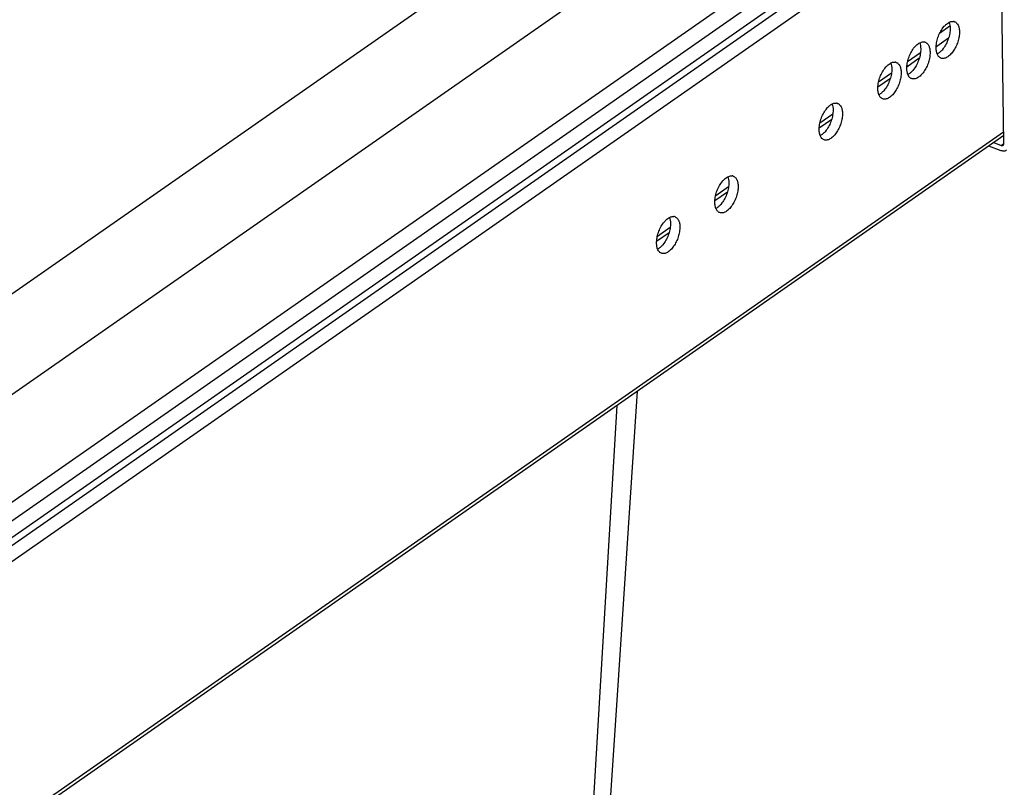
# Model space of a CAD drawing. Units: inches. Extents: x 0 to 17, y 0 to 11.
# Drawn here: x 6.4 to 8, y 6.2 to 7.4 of the extents above; entities that cross this region are included whole.
import ezdxf

# ---------------------------------------------------------------- set-up
doc = ezdxf.new("R2010")
doc.units = ezdxf.units.IN
doc.header["$LTSCALE"] = 0.935
doc.header["$MEASUREMENT"] = 0
doc.layers.get('0').update_dxf_attribs({"linetype": 'CONTINUOUS'})
doc.layers.add('02___PRT_ALL_AXES', color=7, linetype='CONTINUOUS')
doc.layers.add('06___PRT_ALL_SURFS', color=7, linetype='CONTINUOUS')

msp = doc.modelspace()

# ---------------------------------------------------------------- linework, layer by layer
at = {"color": 7, "linetype": 'Continuous'}
for p, q in [((4.9004, 5.9753), (8.211, 8.2852)), ((8.2132, 8.1244), (4.9026, 5.8145)), ((4.856, 5.6098), (7.887, 7.7246)), ((7.9615, 7.24), (7.9553, 7.6946)), ((7.875, 7.4286), (7.8582, 7.4169)), ((7.8726, 7.4093), (7.8541, 7.3964)), ((7.9613, 7.2529), (4.9332, 5.1401)), ((7.9575, 7.2287), (7.9374, 7.2362)), ((7.9452, 7.2416), (7.9573, 7.2371))]:
    msp.add_line(p, q, dxfattribs=at)
at = {"color": 9, "linetype": 'Continuous'}
for p, q in [((7.9154, 7.714), (4.8874, 5.6013)), ((7.9406, 7.7046), (4.9068, 5.5878)), ((7.9523, 7.7), (4.9187, 5.5834)), ((7.9555, 7.6764), (4.9309, 5.566)), ((7.8529, 7.3969), (7.8541, 7.3964)), ((7.8056, 7.3636), (7.8257, 7.3777)), ((7.8068, 7.3718), (7.8276, 7.3863)), ((7.7591, 7.3312), (7.7792, 7.3452)), ((7.7603, 7.3393), (7.781, 7.3538)), ((7.666, 7.2735), (7.6867, 7.288)), ((7.6648, 7.2654), (7.6849, 7.2794)), ((7.9612, 7.2582), (4.9366, 5.1479)), ((7.9573, 7.2371), (7.9615, 7.24)), ((7.4984, 7.1566), (7.5191, 7.171)), ((7.4972, 7.1484), (7.5172, 7.1624)), ((7.4035, 7.0831), (7.4236, 7.0971)), ((7.4047, 7.0912), (7.4254, 7.1057)), ((7.2232, 4.8533), (7.34, 6.8194))]:
    msp.add_line(p, q, dxfattribs=at)
at = {"color": 7, "linetype": 'Continuous'}
msp.add_ellipse((7.8465, 7.4121), major_axis=(-0.0061, 0.0164), ratio=0.612047, start_param=-3.118033, end_param=-2.984702, dxfattribs=at)
for points, knots in [([(7.9573, 7.2371), (7.9576, 7.237), (7.9581, 7.2368), (7.9589, 7.2368), (7.9597, 7.2369), (7.9601, 7.2371), (7.9603, 7.2373)], [0, 0, 0, 0, 0.275005, 0.531143, 0.770378, 1, 1, 1, 1]), ([(7.9603, 7.2373), (7.9605, 7.2374), (7.9608, 7.2377), (7.9612, 7.2384), (7.9615, 7.2392), (7.9615, 7.2397), (7.9615, 7.24)], [0, 0, 0, 0, 0.229284, 0.468357, 0.724617, 1, 1, 1, 1]), ([(7.9659, 7.2293), (7.9653, 7.2289), (7.9641, 7.2283), (7.962, 7.2279), (7.9597, 7.228), (7.9582, 7.2284), (7.9575, 7.2287)], [0, 0, 0, 0, 0.229706, 0.468782, 0.724641, 1, 1, 1, 1])]:
    msp.add_open_spline(points, degree=3, knots=knots, dxfattribs=at)
at = {"layer": '02___PRT_ALL_AXES', "color": 7, "linetype": 'Continuous'}
for p, q in [((7.8637, 7.4261), (7.8658, 7.4286)), ((7.8165, 7.3932), (7.8186, 7.3957)), ((7.8642, 7.3929), (7.8622, 7.3903)), ((7.77, 7.3607), (7.772, 7.3632)), ((7.817, 7.3599), (7.815, 7.3574)), ((7.7705, 7.3275), (7.7684, 7.3249)), ((7.6757, 7.2949), (7.6777, 7.2974)), ((7.6761, 7.2616), (7.6741, 7.2591)), ((7.508, 7.1779), (7.5101, 7.1804)), ((7.5085, 7.1447), (7.5065, 7.1422)), ((7.4143, 7.1126), (7.4164, 7.1151)), ((7.4148, 7.0793), (7.4128, 7.0768))]:
    msp.add_line(p, q, dxfattribs=at)
for centre in [(7.8794, 7.4279), (7.8322, 7.395), (7.7857, 7.3625), (7.6914, 7.2967), (7.5237, 7.1797), (7.4301, 7.1144)]:
    msp.add_arc(centre, 0.00856, 69.51, 82.7291, dxfattribs=at)
for points, knots in [([(7.8528, 7.3936), (7.8527, 7.3964), (7.8533, 7.4021), (7.8555, 7.4106), (7.8589, 7.4188), (7.862, 7.4238), (7.8637, 7.4261)], [0, 0, 0, 0, 0.237253, 0.493379, 0.752806, 1, 1, 1, 1]), ([(7.8752, 7.4253), (7.8752, 7.4226), (7.8747, 7.4169), (7.8725, 7.4084), (7.869, 7.4002), (7.8659, 7.3952), (7.8642, 7.3929)], [0, 0, 0, 0, 0.237253, 0.493379, 0.752806, 1, 1, 1, 1]), ([(7.8658, 7.4286), (7.8664, 7.4293), (7.8676, 7.4305), (7.8697, 7.4325), (7.8722, 7.4343), (7.875, 7.4357), (7.8778, 7.4365), (7.8797, 7.4365), (7.8805, 7.4364)], [0, 0, 0, 0, 0.154489, 0.300625, 0.503199, 0.685698, 0.849825, 1, 1, 1, 1]), ([(7.8735, 7.4349), (7.8741, 7.4335), (7.8749, 7.4303), (7.8752, 7.4271), (7.8752, 7.4253)], [0, 0, 0, 0, 0.469526, 1, 1, 1, 1]), ([(7.8824, 7.4359), (7.883, 7.4357), (7.8842, 7.4351), (7.8863, 7.4334), (7.8884, 7.4302), (7.8898, 7.4253), (7.8902, 7.4217), (7.8902, 7.4197)], [0, 0, 0, 0, 0.099131, 0.201698, 0.427571, 0.693297, 1, 1, 1, 1]), ([(7.8902, 7.4197), (7.8902, 7.4171), (7.8898, 7.4117), (7.8878, 7.4036), (7.8846, 7.3957), (7.8805, 7.3886), (7.8757, 7.3828), (7.8713, 7.3793), (7.8677, 7.3776), (7.8652, 7.3769), (7.8628, 7.3768), (7.8612, 7.3771), (7.8605, 7.3774)], [0, 0, 0, 0, 0.136962, 0.284739, 0.435139, 0.580012, 0.711783, 0.825128, 0.874469, 0.919297, 0.960626, 1, 1, 1, 1]), ([(7.8056, 7.3607), (7.8055, 7.3634), (7.806, 7.3692), (7.8082, 7.3777), (7.8117, 7.3858), (7.8148, 7.3909), (7.8165, 7.3932)], [0, 0, 0, 0, 0.237253, 0.493379, 0.752806, 1, 1, 1, 1]), ([(7.828, 7.3924), (7.828, 7.3896), (7.8275, 7.3839), (7.8253, 7.3754), (7.8218, 7.3672), (7.8187, 7.3622), (7.817, 7.3599)], [0, 0, 0, 0, 0.237253, 0.493379, 0.752806, 1, 1, 1, 1]), ([(7.8186, 7.3957), (7.8191, 7.3963), (7.8203, 7.3976), (7.8225, 7.3995), (7.825, 7.4013), (7.8278, 7.4028), (7.8306, 7.4035), (7.8324, 7.4036), (7.8333, 7.4035)], [0, 0, 0, 0, 0.154489, 0.300625, 0.503199, 0.685698, 0.849825, 1, 1, 1, 1]), ([(7.8263, 7.402), (7.8268, 7.4005), (7.8277, 7.3974), (7.8279, 7.3941), (7.828, 7.3924)], [0, 0, 0, 0, 0.469526, 1, 1, 1, 1]), ([(7.8352, 7.403), (7.8358, 7.4028), (7.8369, 7.4022), (7.8391, 7.4005), (7.8412, 7.3972), (7.8426, 7.3924), (7.8429, 7.3887), (7.843, 7.3868)], [0, 0, 0, 0, 0.099131, 0.201698, 0.427571, 0.693297, 1, 1, 1, 1]), ([(7.8605, 7.3774), (7.8599, 7.3776), (7.8588, 7.3782), (7.8567, 7.3799), (7.8546, 7.3832), (7.8531, 7.388), (7.8528, 7.3917), (7.8528, 7.3936)], [0, 0, 0, 0, 0.099131, 0.201698, 0.427571, 0.693297, 1, 1, 1, 1]), ([(7.843, 7.3868), (7.843, 7.3842), (7.8425, 7.3787), (7.8405, 7.3706), (7.8374, 7.3627), (7.8333, 7.3557), (7.8285, 7.3499), (7.8241, 7.3463), (7.8205, 7.3446), (7.818, 7.3439), (7.8155, 7.3439), (7.814, 7.3442), (7.8133, 7.3445)], [0, 0, 0, 0, 0.136962, 0.284739, 0.435139, 0.580012, 0.711783, 0.825128, 0.874469, 0.919297, 0.960626, 1, 1, 1, 1]), ([(7.8622, 7.3903), (7.861, 7.389), (7.8586, 7.3867), (7.8559, 7.3848), (7.8545, 7.3841)], [0, 0, 0, 0, 0.531754, 1, 1, 1, 1]), ([(7.759, 7.3282), (7.759, 7.331), (7.7595, 7.3367), (7.7617, 7.3452), (7.7652, 7.3534), (7.7682, 7.3584), (7.77, 7.3607)], [0, 0, 0, 0, 0.237253, 0.493379, 0.752806, 1, 1, 1, 1]), ([(7.7814, 7.3599), (7.7815, 7.3572), (7.7809, 7.3514), (7.7787, 7.343), (7.7753, 7.3348), (7.7722, 7.3297), (7.7705, 7.3275)], [0, 0, 0, 0, 0.237253, 0.493379, 0.752806, 1, 1, 1, 1]), ([(7.772, 7.3632), (7.7726, 7.3639), (7.7738, 7.3651), (7.776, 7.3671), (7.7784, 7.3689), (7.7813, 7.3703), (7.7841, 7.3711), (7.7859, 7.3711), (7.7868, 7.371)], [0, 0, 0, 0, 0.154489, 0.300625, 0.503199, 0.685698, 0.849825, 1, 1, 1, 1]), ([(7.7797, 7.3695), (7.7803, 7.3681), (7.7811, 7.3649), (7.7814, 7.3617), (7.7814, 7.3599)], [0, 0, 0, 0, 0.469526, 1, 1, 1, 1]), ([(7.7887, 7.3705), (7.7893, 7.3703), (7.7904, 7.3697), (7.7925, 7.368), (7.7946, 7.3648), (7.7961, 7.3599), (7.7964, 7.3563), (7.7964, 7.3543)], [0, 0, 0, 0, 0.099131, 0.201698, 0.427571, 0.693297, 1, 1, 1, 1]), ([(7.8133, 7.3445), (7.8127, 7.3447), (7.8116, 7.3453), (7.8095, 7.347), (7.8074, 7.3502), (7.8059, 7.3551), (7.8056, 7.3587), (7.8056, 7.3607)], [0, 0, 0, 0, 0.099131, 0.201698, 0.427571, 0.693297, 1, 1, 1, 1]), ([(7.7964, 7.3543), (7.7965, 7.3517), (7.796, 7.3462), (7.794, 7.3382), (7.7908, 7.3303), (7.7867, 7.3232), (7.782, 7.3174), (7.7775, 7.3139), (7.7739, 7.3121), (7.7714, 7.3115), (7.769, 7.3114), (7.7675, 7.3117), (7.7668, 7.312)], [0, 0, 0, 0, 0.136962, 0.284739, 0.435139, 0.580012, 0.711783, 0.825128, 0.874469, 0.919297, 0.960626, 1, 1, 1, 1]), ([(7.815, 7.3574), (7.8138, 7.3561), (7.8114, 7.3537), (7.8086, 7.3518), (7.8073, 7.3511)], [0, 0, 0, 0, 0.531754, 1, 1, 1, 1]), ([(7.7668, 7.312), (7.7662, 7.3122), (7.765, 7.3128), (7.7629, 7.3145), (7.7608, 7.3178), (7.7594, 7.3226), (7.759, 7.3263), (7.759, 7.3282)], [0, 0, 0, 0, 0.099131, 0.201698, 0.427571, 0.693297, 1, 1, 1, 1]), ([(7.7684, 7.3249), (7.7673, 7.3236), (7.7649, 7.3213), (7.7621, 7.3194), (7.7607, 7.3186)], [0, 0, 0, 0, 0.531754, 1, 1, 1, 1]), ([(7.6777, 7.2974), (7.6783, 7.2981), (7.6795, 7.2993), (7.6816, 7.3013), (7.6841, 7.3031), (7.687, 7.3045), (7.6898, 7.3053), (7.6916, 7.3053), (7.6924, 7.3052)], [0, 0, 0, 0, 0.154489, 0.300625, 0.503199, 0.685698, 0.849825, 1, 1, 1, 1]), ([(7.6854, 7.3037), (7.686, 7.3023), (7.6868, 7.2991), (7.6871, 7.2958), (7.6871, 7.2941)], [0, 0, 0, 0, 0.469526, 1, 1, 1, 1]), ([(7.6944, 7.3047), (7.6949, 7.3045), (7.6961, 7.3039), (7.6982, 7.3022), (7.7003, 7.299), (7.7018, 7.2941), (7.7021, 7.2904), (7.7021, 7.2885)], [0, 0, 0, 0, 0.099131, 0.201698, 0.427571, 0.693297, 1, 1, 1, 1]), ([(7.6647, 7.2624), (7.6647, 7.2652), (7.6652, 7.2709), (7.6674, 7.2794), (7.6708, 7.2876), (7.6739, 7.2926), (7.6757, 7.2949)], [0, 0, 0, 0, 0.237253, 0.493379, 0.752806, 1, 1, 1, 1]), ([(7.7021, 7.2885), (7.7022, 7.2859), (7.7017, 7.2804), (7.6997, 7.2723), (7.6965, 7.2645), (7.6924, 7.2574), (7.6877, 7.2516), (7.6832, 7.248), (7.6796, 7.2463), (7.6771, 7.2457), (7.6747, 7.2456), (7.6732, 7.2459), (7.6725, 7.2462)], [0, 0, 0, 0, 0.136962, 0.284739, 0.435139, 0.580012, 0.711783, 0.825128, 0.874469, 0.919297, 0.960626, 1, 1, 1, 1]), ([(7.6871, 7.2941), (7.6871, 7.2914), (7.6866, 7.2856), (7.6844, 7.2771), (7.681, 7.269), (7.6779, 7.2639), (7.6761, 7.2616)], [0, 0, 0, 0, 0.237253, 0.493379, 0.752806, 1, 1, 1, 1]), ([(7.6725, 7.2462), (7.6719, 7.2464), (7.6707, 7.247), (7.6686, 7.2487), (7.6665, 7.2519), (7.6651, 7.2568), (7.6647, 7.2605), (7.6647, 7.2624)], [0, 0, 0, 0, 0.099131, 0.201698, 0.427571, 0.693297, 1, 1, 1, 1]), ([(7.6741, 7.2591), (7.6729, 7.2578), (7.6706, 7.2555), (7.6678, 7.2536), (7.6664, 7.2528)], [0, 0, 0, 0, 0.531754, 1, 1, 1, 1]), ([(7.5101, 7.1804), (7.5107, 7.1811), (7.5119, 7.1824), (7.514, 7.1843), (7.5165, 7.1861), (7.5193, 7.1875), (7.5221, 7.1883), (7.524, 7.1883), (7.5248, 7.1882)], [0, 0, 0, 0, 0.154489, 0.300625, 0.503199, 0.685698, 0.849825, 1, 1, 1, 1]), ([(7.5178, 7.1867), (7.5184, 7.1853), (7.5192, 7.1821), (7.5194, 7.1789), (7.5195, 7.1772)], [0, 0, 0, 0, 0.469526, 1, 1, 1, 1]), ([(7.5267, 7.1878), (7.5273, 7.1875), (7.5285, 7.187), (7.5306, 7.1852), (7.5327, 7.182), (7.5341, 7.1771), (7.5345, 7.1735), (7.5345, 7.1715)], [0, 0, 0, 0, 0.099131, 0.201698, 0.427571, 0.693297, 1, 1, 1, 1]), ([(7.4971, 7.1454), (7.497, 7.1482), (7.4976, 7.1539), (7.4997, 7.1624), (7.5032, 7.1706), (7.5063, 7.1756), (7.508, 7.1779)], [0, 0, 0, 0, 0.237253, 0.493379, 0.752806, 1, 1, 1, 1]), ([(7.5345, 7.1715), (7.5345, 7.1689), (7.534, 7.1635), (7.5321, 7.1554), (7.5289, 7.1475), (7.5248, 7.1404), (7.52, 7.1346), (7.5156, 7.1311), (7.512, 7.1294), (7.5095, 7.1287), (7.5071, 7.1286), (7.5055, 7.129), (7.5048, 7.1292)], [0, 0, 0, 0, 0.136962, 0.284739, 0.435139, 0.580012, 0.711783, 0.825128, 0.874469, 0.919297, 0.960626, 1, 1, 1, 1]), ([(7.5195, 7.1772), (7.5195, 7.1744), (7.519, 7.1687), (7.5168, 7.1602), (7.5133, 7.152), (7.5102, 7.147), (7.5085, 7.1447)], [0, 0, 0, 0, 0.237253, 0.493379, 0.752806, 1, 1, 1, 1]), ([(7.5048, 7.1292), (7.5042, 7.1294), (7.5031, 7.13), (7.501, 7.1318), (7.4989, 7.135), (7.4974, 7.1399), (7.4971, 7.1435), (7.4971, 7.1454)], [0, 0, 0, 0, 0.099131, 0.201698, 0.427571, 0.693297, 1, 1, 1, 1]), ([(7.5065, 7.1422), (7.5053, 7.1408), (7.5029, 7.1385), (7.5002, 7.1366), (7.4988, 7.1359)], [0, 0, 0, 0, 0.531754, 1, 1, 1, 1]), ([(7.4164, 7.1151), (7.417, 7.1157), (7.4182, 7.117), (7.4203, 7.119), (7.4228, 7.1208), (7.4257, 7.1222), (7.4284, 7.1229), (7.4303, 7.123), (7.4311, 7.1229)], [0, 0, 0, 0, 0.154489, 0.300625, 0.503199, 0.685698, 0.849825, 1, 1, 1, 1]), ([(7.4331, 7.1224), (7.4336, 7.1222), (7.4348, 7.1216), (7.4369, 7.1199), (7.439, 7.1166), (7.4405, 7.1118), (7.4408, 7.1081), (7.4408, 7.1062)], [0, 0, 0, 0, 0.099131, 0.201698, 0.427571, 0.693297, 1, 1, 1, 1]), ([(7.4034, 7.0801), (7.4034, 7.0828), (7.4039, 7.0886), (7.4061, 7.0971), (7.4095, 7.1052), (7.4126, 7.1103), (7.4143, 7.1126)], [0, 0, 0, 0, 0.237253, 0.493379, 0.752806, 1, 1, 1, 1]), ([(7.4408, 7.1062), (7.4408, 7.1036), (7.4404, 7.0981), (7.4384, 7.09), (7.4352, 7.0822), (7.4311, 7.0751), (7.4264, 7.0693), (7.4219, 7.0657), (7.4183, 7.064), (7.4158, 7.0634), (7.4134, 7.0633), (7.4119, 7.0636), (7.4112, 7.0639)], [0, 0, 0, 0, 0.136962, 0.284739, 0.435139, 0.580012, 0.711783, 0.825128, 0.874469, 0.919297, 0.960626, 1, 1, 1, 1]), ([(7.4258, 7.1118), (7.4258, 7.1091), (7.4253, 7.1033), (7.4231, 7.0948), (7.4197, 7.0867), (7.4166, 7.0816), (7.4148, 7.0793)], [0, 0, 0, 0, 0.237253, 0.493379, 0.752806, 1, 1, 1, 1]), ([(7.4241, 7.1214), (7.4247, 7.1199), (7.4255, 7.1168), (7.4258, 7.1135), (7.4258, 7.1118)], [0, 0, 0, 0, 0.469526, 1, 1, 1, 1]), ([(7.4112, 7.0639), (7.4106, 7.0641), (7.4094, 7.0647), (7.4073, 7.0664), (7.4052, 7.0696), (7.4037, 7.0745), (7.4034, 7.0781), (7.4034, 7.0801)], [0, 0, 0, 0, 0.099131, 0.201698, 0.427571, 0.693297, 1, 1, 1, 1]), ([(7.4128, 7.0768), (7.4116, 7.0755), (7.4092, 7.0731), (7.4065, 7.0712), (7.4051, 7.0705)], [0, 0, 0, 0, 0.531754, 1, 1, 1, 1])]:
    msp.add_open_spline(points, degree=3, knots=knots, dxfattribs=at)
at = {"layer": '06___PRT_ALL_SURFS', "color": 7, "linetype": 'Continuous'}
msp.add_line((7.3414, 6.3697), (7.3726, 6.8421), dxfattribs=at)
msp.add_lwpolyline([(7.2447, 4.8999), (7.2669, 5.2388), (7.2905, 5.5984), (7.3154, 5.9756), (7.3414, 6.3697)], dxfattribs=at)

doc.saveas('drawing.dxf')
